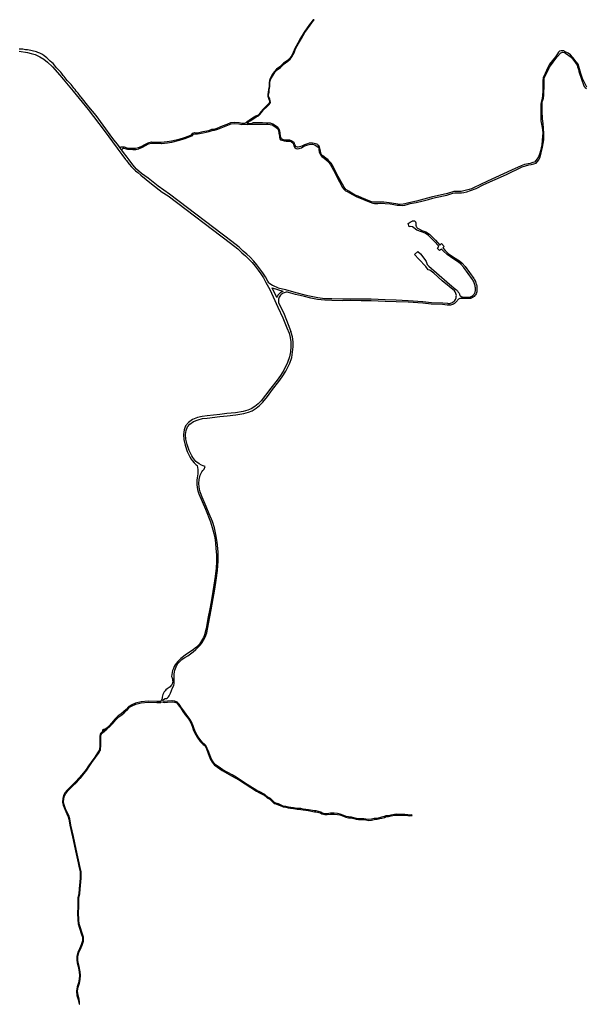
# Model space of a CAD drawing. Units: inches. Extents: x 2443855 to 2722452, y 1426567 to 1564689.
# Drawn here: x 2571727 to 2577286, y 1518274 to 1527936 of the extents above; entities that cross this region are included whole.
import ezdxf

# ---------------------------------------------------------------- set-up
doc = ezdxf.new("R2010")
doc.units = ezdxf.units.IN
doc.header["$MEASUREMENT"] = 0
doc.layers.add('RoadEdgeLine', color=205, linetype='Continuous')

msp = doc.modelspace()

# ---------------------------------------------------------------- linework, layer by layer
at = {"layer": 'RoadEdgeLine'}
for p, q in [((2572713.5, 1526676.2), (2572710.1, 1526680.9)), ((2572729.3, 1526654.2), (2572713.5, 1526676.2))]:
    msp.add_line(p, q, dxfattribs=at)
for points in [[(2574616.9, 1527933.7, 0), (2574605, 1527935.9, 0), (2574570.6, 1527887.4, 0), (2574517.8, 1527814.2, 0), (2574483.4, 1527756.1, 0), (2574455.4, 1527706.5, 0), (2574426.3, 1527652.7, 0), (2574411.3, 1527614, 0), (2574390.8, 1527574.1, 0), (2574375.7, 1527553.7, 0), (2574353.1, 1527536.5, 0), (2574316.5, 1527509.5, 0), (2574279.9, 1527474, 0), (2574247.6, 1527450.3, 0), (2574228.2, 1527428.8, 0), (2574205.6, 1527396.5, 0), (2574183, 1527357.8, 0), (2574176.5, 1527338.4, 0), (2574174.4, 1527319, 0), (2574173.3, 1527280.2, 0), (2574168, 1527250.1, 0), (2574165.8, 1527224.3, 0), (2574161.5, 1527201.6, 0), (2574161.5, 1527184.4, 0), (2574172.3, 1527155.3, 0), (2574176.5, 1527138.1, 0), (2574178.7, 1527124.1, 0), (2574169, 1527109, 0), (2574146.4, 1527087.5, 0), (2574114.1, 1527056.3, 0), (2574092.6, 1527030.5, 0), (2574076.4, 1527010, 0), (2574065.7, 1527000.3, 0), (2574043, 1526988.5, 0), (2574009.7, 1526968, 0), (2573982.8, 1526950.8, 0), (2573959.1, 1526935.7, 0), (2573944, 1526923.9, 0), (2573938.7, 1526920.9, 0)], [(2573954.9, 1526919.4, 0), (2573976.4, 1526937.3, 0), (2573987, 1526944, 0), (2574013.9, 1526961.3, 0), (2574047, 1526981.5, 0), (2574070.3, 1526993.7, 0), (2574082.3, 1527004.5, 0), (2574098.8, 1527025.4, 0), (2574120, 1527050.8, 0), (2574152, 1527081.8, 0), (2574175.2, 1527103.9, 0), (2574187.1, 1527122.3, 0), (2574184.4, 1527139.7, 0), (2574179.9, 1527157.7, 0), (2574169.5, 1527185.8, 0), (2574169.5, 1527200.9, 0), (2574173.7, 1527223.2, 0), (2574175.9, 1527249, 0), (2574181.3, 1527279.4, 0), (2574182.4, 1527318.5, 0), (2574184.4, 1527336.7, 0), (2574190.3, 1527354.4, 0), (2574212.4, 1527392.2, 0), (2574234.5, 1527423.8, 0), (2574253, 1527444.4, 0), (2574285.1, 1527467.9, 0), (2574321.7, 1527503.4, 0), (2574357.9, 1527530, 0), (2574381.5, 1527548, 0), (2574397.6, 1527569.9, 0), (2574418.5, 1527610.7, 0), (2574433.6, 1527649.3, 0), (2574462.4, 1527702.7, 0), (2574490.3, 1527752.1, 0), (2574524.5, 1527809.8, 0), (2574577.1, 1527882.8, 0), (2574608.6, 1527927.1, 0), (2574616.9, 1527933.7, 0)], [(2571721.2, 1527626.4, 0), (2571804, 1527614.8, 0), (2571840.4, 1527605.6, 0), (2571879.2, 1527592.8, 0), (2571924, 1527572, 0), (2571964.4, 1527549.2, 0), (2572000, 1527520.4, 0), (2572048.8, 1527473.2, 0), (2572119.6, 1527390.8, 0), (2572252.4, 1527235.6, 0), (2572398, 1527056, 0), (2572555.2, 1526847.6, 0), (2572683.6, 1526674.4, 0), (2572691.2, 1526664, 0), (2572728.8, 1526612, 0), (2572765.2, 1526564.8, 0), (2572774.4, 1526553.6, 0), (2572797.6, 1526522.4, 0), (2572800, 1526519.7, 0)], [(2572710.1, 1526680.9, 0), (2572695.2, 1526701.6, 0), (2572640.8, 1526770.8, 0), (2572546.8, 1526901.2, 0), (2572476.4, 1526994.4, 0), (2572403.6, 1527081.6, 0), (2572329.2, 1527177.2, 0), (2572324.4, 1527182.8, 0), (2572316.8, 1527192, 0), (2572308.4, 1527204, 0), (2572300, 1527214.4, 0), (2572290.8, 1527225.2, 0), (2572281.6, 1527236, 0), (2572270.8, 1527250, 0), (2572258.4, 1527265.2, 0), (2572252, 1527274, 0), (2572240.4, 1527288.4, 0), (2572230.8, 1527300.8, 0), (2572219.6, 1527312.8, 0), (2572206.4, 1527326, 0), (2572194, 1527339.6, 0), (2572182.4, 1527352.8, 0), (2572172, 1527364.8, 0), (2572163.6, 1527376.8, 0), (2572154.8, 1527388.8, 0), (2572147.2, 1527398.4, 0), (2572138.8, 1527408.8, 0), (2572129.2, 1527421.6, 0), (2572116.8, 1527434.4, 0), (2572109.2, 1527441.6, 0), (2572102.4, 1527449.2, 0), (2572088.8, 1527464.8, 0), (2572078, 1527476.8, 0), (2572066.8, 1527490.4, 0), (2572054, 1527504.4, 0), (2572040.8, 1527516.4, 0), (2572026.4, 1527529.2, 0), (2572013.2, 1527542, 0), (2572003.2, 1527550.8, 0), (2571992.4, 1527560, 0), (2571980, 1527570, 0), (2571965.6, 1527581.2, 0), (2571951.2, 1527592.8, 0), (2571938.8, 1527600, 0), (2571924.8, 1527606.4, 0), (2571906, 1527614, 0), (2571891.2, 1527619.2, 0), (2571878.4, 1527624, 0), (2571862.8, 1527628.4, 0), (2571848, 1527630.8, 0), (2571834.4, 1527634, 0), (2571820.8, 1527636.8, 0), (2571804, 1527639.2, 0), (2571784.4, 1527641.6, 0), (2571769.2, 1527644, 0), (2571756.8, 1527645.6, 0), (2571746.4, 1527646.4, 0), (2571735.2, 1527646.8, 0), (2571722.8, 1527647.2, 0)], [(2577290, 1527272.8, 0), (2577273.7, 1527307.3, 0), (2577248.8, 1527360.1, 0), (2577231.8, 1527407.4, 0), (2577220.9, 1527453.5, 0), (2577206.6, 1527499, 0), (2577185.4, 1527523.2, 0), (2577155.1, 1527563.3, 0), (2577130.3, 1527590.5, 0), (2577107.2, 1527606.3, 0), (2577073.8, 1527623.3, 0), (2577061.7, 1527630.6, 0), (2577050.2, 1527631.8, 0), (2577039.3, 1527631.8, 0), (2577024.1, 1527625.7, 0), (2577012.6, 1527617.2, 0), (2577005.3, 1527601.5, 0), (2576982.9, 1527571.8, 0), (2576923.8, 1527499, 0), (2576904.3, 1527459.5, 0), (2576881.9, 1527408, 0), (2576862.2, 1527369.2, 0), (2576860.4, 1527337, 0), (2576860.4, 1527285.5, 0), (2576860.7, 1527240, 0), (2576858, 1527189.1, 0), (2576854.3, 1527164.3, 0), (2576844, 1527125.4, 0), (2576840.7, 1527106.6, 0), (2576839.5, 1527014.5, 0), (2576841.3, 1526943.5, 0), (2576852.5, 1526879.2, 0), (2576859.2, 1526826.5, 0), (2576858, 1526791.3, 0), (2576850.4, 1526708.2, 0), (2576837, 1526650.6, 0), (2576831.6, 1526626.3, 0), (2576817.9, 1526589.4, 0), (2576805.2, 1526569.3, 0), (2576790.6, 1526553, 0), (2576778.5, 1526538.4, 0), (2576762.1, 1526533, 0), (2576736.7, 1526525.7, 0), (2576679.7, 1526514.8, 0), (2576646.3, 1526502.6, 0), (2576552.6, 1526459.6, 0), (2576318.3, 1526352.9, 0), (2576180.3, 1526285.5, 0), (2576160.9, 1526277.7, 0), (2576136, 1526270.4, 0), (2576097.8, 1526260.7, 0), (2576058.4, 1526251, 0), (2576033.5, 1526251, 0), (2575987.1, 1526248.5, 0), (2575925.3, 1526231, 0), (2575763.7, 1526194.6, 0), (2575619.7, 1526155.2, 0), (2575545.1, 1526138.8, 0), (2575519.9, 1526130.9, 0), (2575506, 1526128.5, 0), (2575489, 1526124.8, 0), (2575459.3, 1526121.8, 0), (2575351.9, 1526139.4, 0), (2575324.6, 1526143, 0), (2575298.9, 1526144.9, 0), (2575265.5, 1526145.5, 0), (2575214, 1526143.6, 0), (2575197, 1526144.3, 0), (2575179.4, 1526148.5, 0), (2575085.4, 1526187.3, 0), (2575049.3, 1526202.5, 0), (2575019, 1526214.6, 0), (2574985, 1526234, 0), (2574956.5, 1526251.6, 0), (2574926.2, 1526269.8, 0), (2574910.5, 1526292.2, 0), (2574835.6, 1526426.8, 0), (2574816.5, 1526469.3, 0), (2574801.9, 1526495.4, 0), (2574782.5, 1526527.5, 0), (2574766.8, 1526545.7, 0), (2574750.4, 1526562.7, 0), (2574732.8, 1526574.8, 0), (2574710.3, 1526594.2, 0), (2574694.9, 1526604.5, 0), (2574685.8, 1526617.9, 0), (2574671.3, 1526674.3, 0), (2574667.6, 1526688.8, 0), (2574661.5, 1526696.7, 0), (2574649.4, 1526708.2, 0), (2574644, 1526713.1, 0), (2574630, 1526717.9, 0), (2574614.8, 1526721.5, 0), (2574600.9, 1526725.2, 0), (2574587, 1526725.2, 0), (2574575.4, 1526725.2, 0), (2574565.7, 1526724, 0), (2574551.8, 1526719.1, 0), (2574521.5, 1526708.2, 0), (2574494.8, 1526696.1, 0), (2574471.7, 1526689.4, 0), (2574457.8, 1526684, 0), (2574451.7, 1526685.2, 0), (2574437.8, 1526691.8, 0), (2574428, 1526707, 0), (2574419.9, 1526727, 0), (2574407.1, 1526736.7, 0), (2574392, 1526747, 0), (2574376.8, 1526752.5, 0), (2574358.6, 1526754.3, 0), (2574345.3, 1526754.3, 0), (2574328.9, 1526754.9, 0), (2574313.8, 1526757.3, 0), (2574304.7, 1526761, 0), (2574296.8, 1526768.3, 0), (2574285.9, 1526790.7, 0), (2574282.2, 1526825.9, 0), (2574279.8, 1526842.8, 0), (2574274.3, 1526861.6, 0), (2574258.6, 1526879.2, 0), (2574236.4, 1526895, 0), (2574209.2, 1526912, 0), (2574187.9, 1526919.3, 0), (2574169.1, 1526921.7, 0), (2574148.5, 1526921.7, 0), (2574109.1, 1526924.1, 0), (2574083, 1526924.7, 0), (2574043.6, 1526922.3, 0), (2574013.3, 1526922.3, 0)], [(2574013.3, 1526909.5, 0), (2574041.2, 1526910.8, 0), (2574071.5, 1526911.4, 0), (2574121.8, 1526909.5, 0), (2574160, 1526910.2, 0), (2574185.5, 1526908.9, 0), (2574205.5, 1526903.5, 0), (2574241.3, 1526881, 0), (2574260.1, 1526863.5, 0), (2574266.2, 1526847.7, 0), (2574271, 1526823.4, 0), (2574275.3, 1526799.8, 0), (2574276.5, 1526779.2, 0), (2574280.1, 1526765.8, 0), (2574285.5, 1526758.5, 0), (2574299.5, 1526753.1, 0), (2574322, 1526747, 0), (2574341.3, 1526745.2, 0), (2574362, 1526744, 0), (2574377.1, 1526742.8, 0), (2574392.9, 1526738.5, 0), (2574406.3, 1526727, 0), (2574414.1, 1526714.3, 0), (2574415.6, 1526698.5, 0), (2574427.2, 1526680.9, 0), (2574439.9, 1526672.4, 0), (2574456.3, 1526668.2, 0), (2574468.4, 1526670.6, 0), (2574490.2, 1526679.1, 0), (2574513.9, 1526693.7, 0), (2574544.2, 1526704.6, 0), (2574566, 1526710.6, 0), (2574600, 1526714.9, 0), (2574622.4, 1526709.4, 0), (2574646.7, 1526692.5, 0), (2574661.5, 1526680.9, 0), (2574662.8, 1526666.4, 0), (2574665.2, 1526637.3, 0), (2574679.1, 1526610, 0), (2574692.5, 1526594.2, 0), (2574713.7, 1526576.6, 0), (2574734.9, 1526560.3, 0), (2574757.7, 1526541.5, 0), (2574775.8, 1526513, 0), (2574805.5, 1526458.4, 0), (2574864.7, 1526343.8, 0), (2574894.7, 1526289.2, 0), (2574908, 1526272.8, 0), (2574923.8, 1526256.4, 0), (2574939, 1526248.5, 0), (2574962.6, 1526235.2, 0), (2575027.5, 1526200, 0), (2575154.5, 1526147.9, 0), (2575190.3, 1526134.5, 0), (2575206.7, 1526132.1, 0), (2575239.5, 1526131.5, 0), (2575270.4, 1526134.5, 0), (2575313.7, 1526130.9, 0), (2575361, 1526127.9, 0), (2575398.6, 1526122.4, 0), (2575432, 1526117, 0), (2575456.8, 1526114.5, 0), (2575484.8, 1526112.1, 0), (2575507.2, 1526115.1, 0), (2575536.9, 1526126, 0), (2575559.6, 1526131.5, 0), (2575615.4, 1526143, 0), (2575673.6, 1526155.8, 0), (2575738.5, 1526170.9, 0), (2575780.4, 1526184.9, 0), (2575807, 1526191.5, 0), (2575918.9, 1526215.2, 0), (2575978, 1526232.2, 0), (2575996.8, 1526237.6, 0), (2576034.5, 1526237.6, 0), (2576060.5, 1526237.6, 0), (2576086, 1526240.7, 0), (2576112.7, 1526247.3, 0), (2576148.5, 1526258.3, 0), (2576206.4, 1526280.7, 0), (2576281, 1526318.3, 0), (2576502.6, 1526416.5, 0), (2576657.5, 1526491.1, 0), (2576722.7, 1526511.1, 0), (2576747, 1526515.4, 0), (2576772.5, 1526520.8, 0), (2576793.7, 1526527.5, 0), (2576808.2, 1526542.7, 0), (2576820.4, 1526559.6, 0), (2576832.5, 1526586.3, 0), (2576855.8, 1526686.4, 0), (2576868.3, 1526757.3, 0), (2576869.8, 1526819.8, 0), (2576867, 1526869.5, 0), (2576861.6, 1526918.6, 0), (2576856.8, 1526961.7, 0), (2576854.3, 1527038.1, 0), (2576852.2, 1527102.4, 0), (2576852.2, 1527123, 0), (2576857.7, 1527135.1, 0), (2576866.8, 1527166.7, 0), (2576869.8, 1527192.8, 0), (2576873.7, 1527303.7, 0), (2576873.4, 1527363.8, 0), (2576883.1, 1527380.7, 0), (2576924.4, 1527469.3, 0), (2576959.8, 1527517.8, 0), (2576999.3, 1527569.9, 0), (2577035.6, 1527610.5, 0), (2577046.5, 1527615.4, 0), (2577056.9, 1527616, 0), (2577073.2, 1527613, 0), (2577081.1, 1527606.9, 0), (2577137.5, 1527566.9, 0), (2577163, 1527535.4, 0), (2577196.6, 1527489.3, 0), (2577201.5, 1527472.3, 0), (2577208.2, 1527447.4, 0), (2577213, 1527428, 0), (2577241.8, 1527341.3, 0), (2577257.3, 1527297.6, 0), (2577266.4, 1527281.3, 0), (2577275.5, 1527269.8, 0), (2577289.4, 1527259.5, 0)], [(2572713.5, 1526676.2, 0), (2572721.3, 1526686.9, 0), (2572750.3, 1526686.9, 0), (2572787.8, 1526676.5, 0), (2572838.7, 1526674.4, 0), (2572863.6, 1526674.4, 0), (2572893.8, 1526681.7, 0), (2572919.8, 1526693.1, 0), (2572961.3, 1526715, 0), (2572987.3, 1526728.5, 0), (2573019.5, 1526735.8, 0), (2573070.4, 1526734.7, 0), (2573116.2, 1526733.7, 0), (2573174.3, 1526740.9, 0), (2573215.9, 1526746.1, 0), (2573291.8, 1526764.8, 0), (2573344.8, 1526780.4, 0), (2573379.1, 1526792.9, 0), (2573412.3, 1526807.5, 0), (2573425.8, 1526821, 0), (2573444.5, 1526829.3, 0), (2573470.5, 1526827.2, 0), (2573524.5, 1526837.6, 0), (2573581.7, 1526850, 0), (2573612.9, 1526860.5, 0), (2573635.8, 1526862.5, 0), (2573665.9, 1526871.9, 0), (2573715.8, 1526893.7, 0), (2573763.6, 1526911.4, 0), (2573798.9, 1526927, 0), (2573838.4, 1526929, 0), (2573880, 1526925.9, 0), (2573907, 1526920.7, 0), (2573929.9, 1526921.8, 0), (2573938.7, 1526920.9, 0)], [(2572729.3, 1526654.2, 0), (2572738.9, 1526674.9, 0), (2572748.7, 1526674.9, 0), (2572784.5, 1526665, 0), (2572787.3, 1526664.5, 0), (2572838.2, 1526662.4, 0), (2572838.7, 1526662.4, 0), (2572863.6, 1526662.4, 0), (2572865.1, 1526662.5, 0), (2572866.5, 1526662.8, 0), (2572896.6, 1526670, 0), (2572898.6, 1526670.7, 0), (2572924.6, 1526682.1, 0), (2572925.3, 1526682.5, 0), (2572966.8, 1526704.3, 0), (2572991.5, 1526717.1, 0), (2573020.7, 1526723.7, 0), (2573070.2, 1526722.7, 0), (2573115.9, 1526721.7, 0), (2573117.7, 1526721.8, 0), (2573175.8, 1526729, 0), (2573217.4, 1526734.2, 0), (2573218.8, 1526734.5, 0), (2573294.7, 1526753.2, 0), (2573295.2, 1526753.3, 0), (2573348.2, 1526768.9, 0), (2573348.9, 1526769.1, 0), (2573383.2, 1526781.6, 0), (2573383.9, 1526781.9, 0), (2573417.1, 1526796.5, 0), (2573418.5, 1526797.1, 0), (2573419.7, 1526798, 0), (2573420.8, 1526799, 0), (2573432.8, 1526810.9, 0), (2573446.6, 1526817, 0), (2573469.6, 1526815.3, 0), (2573471.2, 1526815.2, 0), (2573472.8, 1526815.4, 0), (2573526.8, 1526825.8, 0), (2573527.1, 1526825.9, 0), (2573584.3, 1526838.3, 0), (2573585.5, 1526838.7, 0), (2573615.4, 1526848.6, 0), (2573636.8, 1526850.6, 0), (2573639.3, 1526851.1, 0), (2573669.5, 1526860.4, 0), (2573670.7, 1526860.9, 0), (2573720.3, 1526882.6, 0), (2573767.8, 1526900.1, 0), (2573768.4, 1526900.4, 0), (2573801.8, 1526915.1, 0), (2573838.3, 1526917, 0), (2573878.4, 1526914, 0), (2573904.8, 1526908.9, 0), (2573907.5, 1526908.7, 0), (2573929.6, 1526909.7, 0), (2573965.4, 1526906.3, 0), (2574013.3, 1526909.5, 0)], [(2573954.9, 1526919.4, 0), (2573973.5, 1526917.6, 0), (2574001.6, 1526916.6, 0), (2574013.3, 1526922.3, 0)], [(2572800, 1526561.6, 0), (2572781.2, 1526586.4, 0), (2572744.8, 1526632.8, 0), (2572729.3, 1526654.2, 0)], [(2574169.8, 1525353.3, 0), (2574160.8, 1525369.2, 0), (2574138.3, 1525412.5, 0), (2574111.7, 1525453.3, 0), (2574083.3, 1525490.8, 0), (2574055, 1525530, 0), (2574023.3, 1525566.7, 0), (2573987.5, 1525605, 0), (2573956.7, 1525634.2, 0), (2573920.8, 1525665.8, 0), (2573881.7, 1525702.5, 0), (2573807.5, 1525758.3, 0), (2573197.5, 1526222.5, 0), (2573086.7, 1526303.3, 0), (2572986.8, 1526380, 0), (2572922.4, 1526428, 0), (2572873.2, 1526470.4, 0), (2572836.8, 1526513.2, 0), (2572800, 1526561.6, 0)], [(2572800, 1526519.7, 0), (2572824.4, 1526492.8, 0), (2572842.4, 1526473.6, 0), (2572864, 1526452.4, 0), (2572885.2, 1526435.2, 0), (2572915.6, 1526411.6, 0), (2573020.8, 1526324.8, 0), (2573125.2, 1526244.4, 0), (2573184.2, 1526205.8, 0), (2573794.2, 1525741.7, 0), (2573867.5, 1525685.8, 0), (2573905.8, 1525649.2, 0), (2573941.7, 1525617.5, 0), (2573971.7, 1525589.2, 0), (2574006.7, 1525551.7, 0), (2574037.5, 1525516.7, 0), (2574065.8, 1525477.5, 0), (2574093.3, 1525440.8, 0), (2574119.2, 1525401.7, 0), (2574141.7, 1525358.3, 0), (2574180.8, 1525288.3, 0), (2574213.3, 1525217.5, 0), (2574258.3, 1525115, 0), (2574307.5, 1525010.8, 0), (2574349.2, 1524911.7, 0), (2574370, 1524858.3, 0), (2574380.8, 1524818.3, 0), (2574387.5, 1524774.2, 0), (2574387.5, 1524726.7, 0), (2574383.3, 1524675.8, 0), (2574374.2, 1524626.7, 0), (2574355.8, 1524572.5, 0), (2574317.5, 1524497.5, 0), (2574284.2, 1524444.2, 0), (2574251.7, 1524400, 0), (2574190.8, 1524320.8, 0), (2574140, 1524250, 0), (2574095.8, 1524196.7, 0), (2574065.8, 1524165, 0), (2574034.2, 1524141.7, 0), (2573999.2, 1524116.7, 0), (2573964.2, 1524104.2, 0), (2573920.8, 1524092.5, 0), (2573845.8, 1524079.2, 0), (2573760, 1524071.7, 0), (2573689.2, 1524062.5, 0), (2573565, 1524048.3, 0), (2573517.5, 1524042.5, 0), (2573470.8, 1524031.7, 0), (2573422.5, 1524011.7, 0), (2573382.5, 1523982.5, 0), (2573354.2, 1523951.7, 0), (2573339.2, 1523910, 0), (2573332.5, 1523866.7, 0), (2573336.7, 1523815.8, 0), (2573349.2, 1523761.7, 0), (2573370.8, 1523699.2, 0), (2573396.7, 1523646.7, 0), (2573409.2, 1523622.5, 0), (2573417.5, 1523610.8, 0), (2573438.3, 1523587.5, 0), (2573456.7, 1523568.3, 0), (2573467, 1523560.4, 0)], [(2575742, 1525517.3, 0), (2575815.7, 1525450.2, 0), (2575942.5, 1525341.8, 0), (2576005.4, 1525287.6, 0), (2576011.2, 1525283.5, 0), (2576016.6, 1525278.9, 0), (2576021.7, 1525274, 0), (2576026.4, 1525268.7, 0), (2576030.7, 1525263, 0), (2576034.6, 1525257.1, 0), (2576038, 1525250.8, 0), (2576040.9, 1525244.4, 0), (2576043.3, 1525237.7, 0), (2576044.6, 1525234, 0), (2576046.3, 1525230.4, 0), (2576048.6, 1525227.1, 0), (2576051.2, 1525224.1, 0), (2576054.1, 1525221.5, 0), (2576057.4, 1525219.2, 0), (2576061, 1525217.4, 0), (2576064.7, 1525216.1, 0), (2576068.6, 1525215.3, 0), (2576072.5, 1525215, 0), (2576133.3, 1525213.9, 0), (2576146.3, 1525216, 0), (2576152.3, 1525217.8, 0), (2576158.2, 1525220.2, 0), (2576163.8, 1525223.1, 0), (2576169.2, 1525226.5, 0), (2576174.2, 1525230.3, 0), (2576178.8, 1525234.7, 0), (2576183.1, 1525239.4, 0), (2576186.8, 1525244.5, 0), (2576190.1, 1525249.9, 0), (2576192.9, 1525255.6, 0), (2576195.1, 1525261.5, 0), (2576196.8, 1525267.6, 0), (2576197.8, 1525273.9, 0), (2576198.4, 1525280.2, 0), (2576198.3, 1525286.5, 0), (2576198.4, 1525296.2, 0), (2576198, 1525305.9, 0), (2576197, 1525315.6, 0), (2576195.4, 1525325.2, 0), (2576193.3, 1525334.6, 0), (2576190.6, 1525344, 0), (2576187.3, 1525353.1, 0), (2576183.5, 1525362.1, 0), (2576179.2, 1525370.8, 0), (2576174.3, 1525379.2, 0), (2576169, 1525387.3, 0), (2576127.8, 1525445.8, 0), (2576085.6, 1525504.3, 0), (2576056.3, 1525535.8, 0), (2576033.5, 1525556.4, 0), (2575976.1, 1525592.1, 0), (2575920.8, 1525631.2, 0), (2575886.2, 1525663.7, 0), (2575866.6, 1525683.2, 0), (2575847.1, 1525671.3, 0), (2575827.6, 1525691.8, 0), (2575839.5, 1525714.6, 0), (2575795.1, 1525763.4, 0), (2575738.8, 1525818.6, 0), (2575704.1, 1525840.3, 0), (2575668.3, 1525854.4, 0), (2575625, 1525869.6, 0), (2575595.7, 1525894.5, 0), (2575580.5, 1525904.3, 0), (2575565.3, 1525905.3, 0), (2575549.1, 1525904.3, 0), (2575537.2, 1525934.6, 0), (2575558.8, 1525949.8, 0), (2575576.2, 1525958.5, 0), (2575579.1, 1525960.3, 0), (2575582.3, 1525961.7, 0), (2575585.6, 1525962.7, 0), (2575589.1, 1525963.1, 0), (2575592.5, 1525962.9, 0), (2575595.9, 1525962.3, 0), (2575599.2, 1525961.1, 0), (2575602.3, 1525959.5, 0), (2575605.1, 1525957.5, 0), (2575607.5, 1525955, 0), (2575609.6, 1525952.2, 0), (2575611.2, 1525949.1, 0), (2575612.3, 1525945.8, 0), (2575612.9, 1525942.4, 0), (2575613, 1525939, 0), (2575612.6, 1525933.6, 0), (2575612.7, 1525928.1, 0), (2575613.4, 1525922.7, 0), (2575614.5, 1525917.4, 0), (2575616.2, 1525912.3, 0), (2575618.4, 1525907.3, 0), (2575621, 1525902.6, 0), (2575624.1, 1525898.1, 0), (2575627.6, 1525894, 0), (2575631.5, 1525890.2, 0)], [(2575631.5, 1525890.2, 0), (2575662.4, 1525872.4, 0), (2575673.5, 1525868.5, 0), (2575710.9, 1525853.8, 0), (2575748.1, 1525830.5, 0), (2575805.9, 1525773.8, 0), (2575850.6, 1525724.7, 0), (2575864.5, 1525738.5, 0), (2575891.6, 1525709.2, 0), (2575877.5, 1525696.2, 0), (2575900.3, 1525671, 0), (2575930.3, 1525642.8, 0), (2575984.4, 1525604.6, 0), (2576042.6, 1525568.4, 0), (2576066.8, 1525546.5, 0), (2576097.2, 1525513.9, 0), (2576140, 1525454.5, 0), (2576181.3, 1525395.9, 0), (2576190.1, 1525381.9, 0), (2576197.7, 1525367.2, 0), (2576203.8, 1525351.8, 0), (2576208.4, 1525335.9, 0), (2576211.6, 1525319.6, 0), (2576213.2, 1525303.1, 0), (2576213.3, 1525286.6, 0), (2576213.1, 1525276.1, 0), (2576211.7, 1525265.7, 0), (2576208.9, 1525255.6, 0), (2576204.9, 1525245.8, 0), (2576199.7, 1525236.7, 0), (2576193.4, 1525228.3, 0), (2576186, 1525220.8, 0), (2576177.8, 1525214.2, 0), (2576168.9, 1525208.7, 0), (2576159.3, 1525204.4, 0), (2576149.3, 1525201.3, 0), (2576134.4, 1525198.8, 0), (2576072.3, 1525200, 0), (2576066.8, 1525200.4, 0), (2576061.3, 1525201.5, 0), (2576053.8, 1525201.1, 0), (2576046.4, 1525199.5, 0), (2576039.5, 1525196.7, 0), (2576033, 1525192.9, 0), (2576027.2, 1525188.1, 0), (2576022.3, 1525182.4, 0), (2576018.4, 1525176, 0), (2576000.2, 1525158.6, 0), (2575991.9, 1525151.7, 0), (2575982.9, 1525145.9, 0), (2575973.2, 1525141.1, 0), (2575963.1, 1525137.5, 0), (2575952.6, 1525135.1, 0), (2575941.9, 1525133.9, 0), (2575931.1, 1525134, 0), (2575920.4, 1525135.4, 0), (2575876.3, 1525139.6, 0), (2575764.5, 1525143.9, 0), (2575681.9, 1525152.6, 0), (2575537.2, 1525162.3, 0), (2575421.6, 1525167.7, 0), (2575313.2, 1525171, 0), (2575174.8, 1525177.5, 0), (2575076.4, 1525177.5, 0), (2574972.5, 1525179.6, 0), (2574896.6, 1525178.5, 0), (2574788.9, 1525180.7, 0), (2574720.9, 1525182.9, 0), (2574650, 1525190.7, 0), (2574584, 1525203.8, 0), (2574519.7, 1525218, 0), (2574432.4, 1525239.9, 0), (2574364.6, 1525260, 0), (2574353.7, 1525261.4, 0), (2574342.8, 1525261.3, 0), (2574331.9, 1525259.8, 0), (2574321.4, 1525256.9, 0), (2574311.3, 1525252.6, 0), (2574301.9, 1525247, 0), (2574293.2, 1525240.3, 0), (2574285.5, 1525232.5, 0), (2574278.9, 1525223.7, 0), (2574273.6, 1525214.2, 0), (2574269.4, 1525204.1, 0), (2574266.7, 1525193.5, 0), (2574265.4, 1525182.6, 0), (2574265.4, 1525171.6, 0), (2574267, 1525160.8, 0)], [(2574169.8, 1525353.3, 0), (2574207.3, 1525330.9, 0), (2574262.6, 1525306, 0), (2574335.2, 1525287.6, 0), (2574437.1, 1525257.3, 0), (2574523.8, 1525235.5, 0), (2574587.8, 1525221.5, 0), (2574652.8, 1525208.5, 0), (2574722.1, 1525200.9, 0), (2574789.3, 1525198.7, 0), (2574896.6, 1525196.5, 0), (2574972.5, 1525197.6, 0), (2575076.5, 1525195.5, 0), (2575175.2, 1525195.5, 0), (2575313.9, 1525189, 0), (2575422.3, 1525185.7, 0), (2575538.3, 1525180.3, 0), (2575683.5, 1525170.5, 0), (2575765.8, 1525161.9, 0), (2575877.5, 1525157.5, 0), (2575923, 1525153.2, 0), (2575933.1, 1525151.9, 0), (2575943.4, 1525152, 0), (2575953.5, 1525153.6, 0), (2575963.2, 1525156.5, 0), (2575972.5, 1525160.7, 0), (2575981.2, 1525166.2, 0), (2575988.9, 1525172.8, 0), (2575995.7, 1525180.4, 0), (2576001.4, 1525188.9, 0), (2576005.8, 1525198.1, 0), (2576009, 1525207.8, 0), (2576010.7, 1525217.9, 0), (2576011.1, 1525228.1, 0), (2576010, 1525238.3, 0), (2576007.5, 1525248.2, 0), (2576003.7, 1525257.7, 0), (2575998.6, 1525266.5, 0), (2575992.4, 1525274.6, 0), (2575872, 1525374.3, 0), (2575790.8, 1525449.1, 0), (2575749.6, 1525478.3, 0), (2575733.3, 1525481.6, 0), (2575712.8, 1525514.1, 0), (2575642.3, 1525584.5, 0), (2575601.1, 1525632.3, 0), (2575633.6, 1525661.5, 0), (2575659.6, 1525636.6, 0), (2575700.8, 1525583.5, 0), (2575714.9, 1525562.9, 0), (2575725.8, 1525533.6, 0), (2575742, 1525517.3, 0)], [(2574267, 1525160.8, 0), (2574321.1, 1525044.8, 0), (2574361.3, 1524946.2, 0), (2574385.8, 1524877.6, 0)], [(2573536.7, 1523526.7, 0), (2573545.8, 1523550.8, 0), (2573527.5, 1523556.7, 0), (2573509.2, 1523565.8, 0), (2573487.5, 1523577.5, 0), (2573465.8, 1523592.5, 0), (2573455.8, 1523600.8, 0), (2573434.2, 1523625.8, 0), (2573425.8, 1523638.3, 0), (2573415.8, 1523656.7, 0), (2573390.8, 1523707.5, 0), (2573370, 1523767.5, 0), (2573358.3, 1523819.2, 0), (2573355, 1523866.7, 0), (2573360.8, 1523905, 0), (2573373.3, 1523940, 0), (2573397.5, 1523965.8, 0), (2573433.3, 1523992.5, 0), (2573477.5, 1524010.8, 0), (2573521.7, 1524020.8, 0), (2573567.5, 1524026.7, 0), (2573691.7, 1524040.8, 0), (2573762.5, 1524050, 0), (2573848.3, 1524057.5, 0), (2573925.8, 1524070.8, 0), (2573970.8, 1524083.3, 0), (2574009.2, 1524096.7, 0), (2574047.5, 1524124.2, 0), (2574080, 1524148.3, 0), (2574112.5, 1524181.7, 0), (2574157.5, 1524236.7, 0), (2574208.3, 1524307.5, 0), (2574268.3, 1524386.7, 0), (2574302.5, 1524431.7, 0), (2574336.7, 1524486.7, 0), (2574375.8, 1524564.2, 0), (2574395.8, 1524620.8, 0), (2574405, 1524673.3, 0), (2574409.2, 1524725.8, 0), (2574409.2, 1524775.8, 0), (2574402.5, 1524822.5, 0), (2574390.8, 1524865, 0), (2574385.8, 1524877.6, 0)], [(2573467, 1523560.4, 0), (2573471.4, 1523540.5, 0), (2573474.1, 1523520.3, 0), (2573475, 1523499.9, 0), (2573474.3, 1523479.6, 0), (2573471.9, 1523459.3, 0), (2573467.9, 1523439.3, 0), (2573465.8, 1523416.6, 0), (2573465.2, 1523393.9, 0), (2573466.2, 1523371.1, 0), (2573468.6, 1523348.5, 0), (2573472.6, 1523326, 0), (2573478, 1523303.9, 0), (2573484.9, 1523282.2, 0), (2573548.3, 1523133.5, 0), (2573597.6, 1523007.7, 0), (2573623.1, 1522930, 0), (2573631.7, 1522893.1, 0), (2573640.2, 1522850.5, 0), (2573648.7, 1522800.3, 0), (2573652.5, 1522747.3, 0), (2573658.2, 1522683, 0), (2573657.2, 1522615.8, 0), (2573654.4, 1522554.2, 0), (2573644.9, 1522471.9, 0), (2573631.7, 1522386.7, 0), (2573610.8, 1522262.7, 0), (2573595.7, 1522170.8, 0), (2573573.9, 1522060.1, 0), (2573556.9, 1521962.6, 0), (2573539.8, 1521901, 0), (2573529.4, 1521874.5, 0), (2573521.4, 1521856.8, 0), (2573512, 1521839.8, 0), (2573501.4, 1521823.5, 0), (2573489.6, 1521808, 0), (2573476.7, 1521793.5, 0), (2573462.7, 1521779.9, 0), (2573447.8, 1521767.5, 0), (2573431.9, 1521756.2, 0), (2573350.5, 1521700.3, 0), (2573308.8, 1521666.3, 0), (2573293.1, 1521652.9, 0), (2573278.6, 1521638.3, 0), (2573265.4, 1521622.5, 0), (2573253.5, 1521605.7, 0), (2573243.2, 1521587.8, 0), (2573234.4, 1521569.2, 0), (2573227.3, 1521549.9, 0), (2573221.8, 1521530, 0), (2573218.1, 1521509.8, 0), (2573216.1, 1521489.3, 0), (2573221.5, 1521478.5, 0), (2573225.3, 1521467.1, 0), (2573227.4, 1521455.3, 0), (2573227.7, 1521443.2, 0), (2573226.1, 1521431.3, 0), (2573222.9, 1521419.7, 0), (2573217.9, 1521408.8, 0), (2573211.3, 1521398.7, 0), (2573203.4, 1521389.7, 0), (2573194.2, 1521381.9, 0), (2573183.9, 1521375.7, 0), (2573172.5, 1521368.1, 0), (2573162.1, 1521359.3, 0), (2573152.6, 1521349.4, 0), (2573144.4, 1521338.5, 0), (2573137.4, 1521326.8, 0), (2573131.7, 1521314.3, 0), (2573127.4, 1521301.4, 0), (2573124.6, 1521288, 0), (2573123.3, 1521274.4, 0), (2573123.9, 1521273.2, 0)], [(2573137.5, 1521265.8, 0), (2573139.8, 1521266.1, 0), (2573142.1, 1521266.7, 0), (2573144.2, 1521267.7, 0), (2573146.2, 1521269, 0), (2573147.9, 1521270.6, 0), (2573149.7, 1521272.3, 0), (2573151.8, 1521273.6, 0), (2573154, 1521274.6, 0), (2573156.4, 1521275.2, 0), (2573158.9, 1521275.3, 0), (2573161.3, 1521275.1, 0), (2573163.7, 1521274.5, 0), (2573165.9, 1521273.4, 0), (2573176, 1521282.2, 0), (2573185.2, 1521291.9, 0), (2573193.4, 1521302.4, 0), (2573200.6, 1521313.6, 0), (2573206.6, 1521325.5, 0), (2573215.7, 1521352, 0), (2573226.5, 1521377.9, 0), (2573238.8, 1521403.1, 0), (2573241.1, 1521422.2, 0), (2573242.3, 1521441.4, 0), (2573242.5, 1521460.6, 0), (2573241.6, 1521479.8, 0), (2573240.9, 1521498, 0), (2573241.8, 1521516.2, 0), (2573244.3, 1521534.2, 0), (2573248.4, 1521551.9, 0), (2573254, 1521569.2, 0), (2573261.2, 1521585.9, 0), (2573269.8, 1521601.9, 0), (2573279.9, 1521617.1, 0), (2573291.2, 1521631.4, 0), (2573303.7, 1521644.5, 0), (2573317.4, 1521656.5, 0), (2573332.1, 1521667.3, 0), (2573347.7, 1521676.7, 0), (2573375.9, 1521694.1, 0), (2573403.3, 1521713, 0), (2573429.6, 1521733.3, 0), (2573454.9, 1521754.8, 0), (2573479, 1521777.6, 0), (2573502, 1521801.6, 0), (2573516.9, 1521823.4, 0), (2573530.6, 1521846, 0), (2573543, 1521869.4, 0), (2573553.9, 1521893.4, 0), (2573563.5, 1521918.1, 0), (2573580.5, 1522006.1, 0), (2573605.1, 1522146.2, 0), (2573642.1, 1522346.9, 0), (2573655.3, 1522435.9, 0), (2573667.6, 1522529.6, 0), (2573674.3, 1522626.2, 0), (2573673.3, 1522714.2, 0), (2573662.9, 1522807.9, 0), (2573652.5, 1522883.6, 0), (2573638.3, 1522949, 0), (2573617.5, 1523010.5, 0), (2573586.2, 1523087.2, 0), (2573555, 1523160.1, 0), (2573518, 1523251, 0), (2573499.1, 1523301.1, 0), (2573489.7, 1523329.5, 0), (2573488.7, 1523352.3, 0), (2573485.9, 1523385.4, 0), (2573487.8, 1523423.2, 0), (2573496.3, 1523464.9, 0), (2573512.4, 1523499, 0), (2573524.7, 1523511.3, 0), (2573536.7, 1523526.7, 0)], [(2573533.8, 1523527.6, 0), (2573534.2, 1523527.5, 0), (2573536.7, 1523526.7, 0)], [(2573123.9, 1521273.2, 0), (2573113.2, 1521249, 0), (2573105.3, 1521243.7, 0), (2573073.4, 1521246.3, 0), (2572986, 1521247.7, 0), (2572918.4, 1521242.4, 0), (2572862.7, 1521227.8, 0), (2572825.6, 1521213.2, 0), (2572799.1, 1521197.3, 0), (2572772.6, 1521166.8, 0), (2572744.8, 1521143, 0), (2572723.5, 1521123.1, 0), (2572694.4, 1521103.2, 0), (2572661.3, 1521071.4, 0), (2572628.1, 1521031.6, 0), (2572608.3, 1521010.5, 0), (2572573.8, 1520980, 0), (2572552.6, 1520962.7, 0), (2572531.4, 1520945.5, 0), (2572520.8, 1520932.3, 0), (2572516.8, 1520921.6, 0), (2572512.8, 1520905.8, 0), (2572512.8, 1520876.6, 0), (2572512.8, 1520817, 0), (2572508.9, 1520770.5, 0), (2572491.6, 1520741.4, 0), (2572463.8, 1520700.3, 0), (2572428, 1520651.3, 0), (2572401.5, 1520614.2, 0), (2572377.7, 1520578.4, 0), (2572351.2, 1520543.9, 0), (2572314, 1520500.2, 0), (2572275.6, 1520456.5, 0), (2572234.5, 1520416.7, 0), (2572194.8, 1520377, 0), (2572170.9, 1520347.8, 0), (2572156.3, 1520322.6, 0), (2572149.7, 1520297.4, 0), (2572145.7, 1520253.7, 0), (2572153.7, 1520228.5, 0), (2572168.3, 1520188.8, 0), (2572190.8, 1520142.4, 0), (2572201.4, 1520111.9, 0), (2572208, 1520090.7, 0), (2572220, 1520031, 0), (2572243.8, 1519917.1, 0), (2572280.9, 1519748.8, 0), (2572300.8, 1519661.3, 0), (2572311.4, 1519613.6, 0), (2572319.3, 1519573.8, 0), (2572319.3, 1519547.3, 0), (2572320.7, 1519512.9, 0), (2572311.4, 1519405.5, 0), (2572306.1, 1519360.5, 0), (2572298.1, 1519323.3, 0), (2572296.8, 1519294.2, 0), (2572296.8, 1519230.6, 0), (2572294.2, 1519172.3, 0), (2572298.1, 1519103.3, 0), (2572300.8, 1519062.3, 0), (2572312.7, 1519021.2, 0), (2572330, 1518968.2, 0), (2572341.9, 1518931, 0), (2572341.9, 1518895.3, 0), (2572331.3, 1518856.8, 0), (2572312.7, 1518818.4, 0), (2572298.1, 1518784, 0), (2572287.5, 1518746.8, 0), (2572287.5, 1518709.8, 0), (2572290.2, 1518679.3, 0), (2572299.5, 1518643.5, 0), (2572308.8, 1518591.8, 0), (2572312.7, 1518557.3, 0), (2572310.1, 1518518.9, 0), (2572303.4, 1518484.4, 0), (2572291.5, 1518444.7, 0), (2572284.9, 1518403.6, 0), (2572288.9, 1518359.9, 0), (2572299.5, 1518320.1, 0), (2572308.8, 1518273.7, 0), (2572314, 1518275, 0)], [(2572314, 1518275, 0), (2572314.4, 1518296.6, 0), (2572309.3, 1518322, 0), (2572309.1, 1518322.7, 0), (2572298.8, 1518361.6, 0), (2572295, 1518403.3, 0), (2572301.3, 1518442.4, 0), (2572313, 1518481.5, 0), (2572313.3, 1518482.5, 0), (2572319.9, 1518517, 0), (2572320, 1518518.2, 0), (2572322.7, 1518556.7, 0), (2572322.6, 1518558.5, 0), (2572318.7, 1518592.9, 0), (2572318.6, 1518593.5, 0), (2572309.3, 1518645.2, 0), (2572309.1, 1518646, 0), (2572300, 1518681, 0), (2572297.5, 1518710.2, 0), (2572297.5, 1518745.4, 0), (2572307.6, 1518780.6, 0), (2572321.8, 1518814.3, 0), (2572340.3, 1518852.5, 0), (2572340.9, 1518854.2, 0), (2572351.5, 1518892.6, 0), (2572351.8, 1518894, 0), (2572351.9, 1518895.3, 0), (2572351.9, 1518931, 0), (2572351.8, 1518932.6, 0), (2572351.4, 1518934.1, 0), (2572339.5, 1518971.2, 0), (2572322.3, 1519024.1, 0), (2572310.7, 1519064, 0), (2572308.1, 1519104, 0), (2572304.2, 1519172.3, 0), (2572306.8, 1519230.1, 0), (2572306.8, 1519230.6, 0), (2572306.8, 1519294, 0), (2572308.1, 1519322, 0), (2572315.9, 1519358.4, 0), (2572316, 1519359.3, 0), (2572321.3, 1519404.3, 0), (2572321.3, 1519404.6, 0), (2572330.6, 1519512, 0), (2572330.7, 1519513.3, 0), (2572329.3, 1519547.5, 0), (2572329.3, 1519573.8, 0), (2572329.1, 1519575.8, 0), (2572321.2, 1519615.5, 0), (2572321.1, 1519615.8, 0), (2572310.5, 1519663.5, 0), (2572290.7, 1519750.9, 0), (2572253.6, 1519919.2, 0), (2572229.8, 1520033, 0), (2572217.8, 1520092.6, 0), (2572217.5, 1520093.7, 0), (2572210.9, 1520114.9, 0), (2572210.8, 1520115.2, 0), (2572200.3, 1520145.7, 0), (2572199.8, 1520146.8, 0), (2572177.5, 1520192.7, 0), (2572163.1, 1520231.7, 0), (2572155.8, 1520254.8, 0), (2572159.6, 1520295.7, 0), (2572165.7, 1520318.8, 0), (2572179.2, 1520342.1, 0), (2572202.2, 1520370.3, 0), (2572241.5, 1520409.6, 0), (2572282.6, 1520449.3, 0), (2572283.1, 1520449.9, 0), (2572321.5, 1520493.6, 0), (2572321.7, 1520493.8, 0), (2572358.8, 1520537.5, 0), (2572359.1, 1520537.8, 0), (2572385.6, 1520572.3, 0), (2572386, 1520572.8, 0), (2572409.8, 1520608.5, 0), (2572436.1, 1520645.5, 0), (2572471.9, 1520694.5, 0), (2572472.1, 1520694.7, 0), (2572499.9, 1520735.8, 0), (2572500.2, 1520736.3, 0), (2572517.5, 1520765.5, 0), (2572518.1, 1520766.8, 0), (2572518.6, 1520768.2, 0), (2572518.8, 1520769.7, 0), (2572522.8, 1520816.1, 0), (2572522.8, 1520817, 0), (2572522.8, 1520904.5, 0), (2572526.4, 1520918.6, 0), (2572529.6, 1520927.3, 0), (2572538.5, 1520938.4, 0), (2572558.9, 1520955, 0), (2572557.4, 1520954, 0), (2572555.9, 1520953.3, 0), (2572554.2, 1520952.9, 0), (2572552.4, 1520952.7, 0), (2572550.7, 1520952.9, 0), (2572549, 1520953.4, 0), (2572547.5, 1520954.2, 0), (2572546, 1520955.2, 0), (2572544.8, 1520956.4, 0), (2572543.9, 1520957.9, 0), (2572543.2, 1520959.5, 0), (2572542.7, 1520961.1, 0), (2572542.6, 1520962.9, 0), (2572542.8, 1520964.6, 0), (2572543.3, 1520966.3, 0), (2572544, 1520967.8, 0), (2572545, 1520969.3, 0), (2572546.3, 1520970.5, 0), (2572547.7, 1520971.4, 0), (2572549.3, 1520972.1, 0), (2572551, 1520972.6, 0), (2572552.8, 1520972.7, 0), (2572554.5, 1520972.5, 0), (2572556.2, 1520972, 0), (2572557.7, 1520971.3, 0), (2572559.1, 1520970.3, 0), (2572560.3, 1520969, 0), (2572561.3, 1520967.6, 0), (2572562, 1520966, 0), (2572562.4, 1520964.3, 0), (2572562.6, 1520962.6, 0), (2572562.4, 1520960.8, 0), (2572561.9, 1520959.1, 0), (2572561.2, 1520957.6, 0), (2572560.1, 1520956.2, 0), (2572558.9, 1520955, 0), (2572580.1, 1520972.2, 0), (2572580.4, 1520972.5, 0), (2572614.9, 1521003, 0), (2572615.5, 1521003.6, 0), (2572635.4, 1521024.8, 0), (2572635.8, 1521025.2, 0), (2572668.6, 1521064.6, 0), (2572700.8, 1521095.4, 0), (2572729.2, 1521114.8, 0), (2572730.4, 1521115.8, 0), (2572751.4, 1521135.5, 0), (2572779.1, 1521159.3, 0), (2572780.1, 1521160.3, 0), (2572805.6, 1521189.5, 0), (2572830, 1521204.2, 0), (2572865.8, 1521218.3, 0), (2572920, 1521232.5, 0), (2572986.3, 1521237.7, 0), (2573072.9, 1521236.3, 0), (2573104.4, 1521233.8, 0), (2573106.1, 1521233.8, 0), (2573107.7, 1521234, 0), (2573109.3, 1521234.6, 0), (2573110.8, 1521235.4, 0), (2573118.8, 1521240.7, 0)], [(2573129.1, 1521239.7, 0), (2573143.7, 1521235.8, 0), (2573178.1, 1521238.4, 0), (2573221.9, 1521242.4, 0), (2573245.7, 1521238.4, 0), (2573268.3, 1521230.5, 0), (2573282.8, 1521213.2, 0), (2573306.7, 1521178.8, 0), (2573327.9, 1521147, 0), (2573351.8, 1521115.1, 0), (2573382.2, 1521076.7, 0), (2573403.4, 1521040.9, 0), (2573419.3, 1521003.8, 0), (2573429.9, 1520972, 0), (2573445.8, 1520933.6, 0), (2573469.7, 1520893.8, 0), (2573498.8, 1520852.8, 0), (2573516.1, 1520831.5, 0), (2573526.7, 1520822.3, 0), (2573536, 1520817, 0), (2573545.3, 1520807.7, 0), (2573558.5, 1520781.2, 0), (2573573.1, 1520744, 0), (2573586.3, 1520708.3, 0), (2573599.6, 1520675.1, 0), (2573615.5, 1520648.6, 0), (2573639.3, 1520620.8, 0), (2573667.2, 1520599.6, 0), (2573713.5, 1520566.5, 0), (2573806.3, 1520516.1, 0), (2573883.2, 1520472.4, 0), (2574048.8, 1520363.7, 0), (2574080.7, 1520350.5, 0), (2574127, 1520326.6, 0), (2574156.2, 1520301.4, 0), (2574181.4, 1520285.5, 0), (2574222.5, 1520245.8, 0), (2574238.5, 1520239.5, 0), (2574262.5, 1520232.8, 0), (2574283.3, 1520225.4, 0), (2574310.5, 1520210.5, 0), (2574337.9, 1520207.2, 0), (2574361.1, 1520200.5, 0), (2574385.1, 1520197.2, 0), (2574413.3, 1520194.7, 0), (2574448, 1520188.1, 0), (2574484.5, 1520185.6, 0), (2574508.5, 1520181.5, 0), (2574558.2, 1520174, 0), (2574617.8, 1520164.1, 0), (2574633.6, 1520164, 0), (2574677.3, 1520151.2, 0), (2574691.6, 1520142.3, 0), (2574721.6, 1520135.2, 0), (2574743.3, 1520136, 0), (2574777.5, 1520141.1, 0), (2574812.6, 1520141.1, 0), (2574844.1, 1520137.8, 0), (2574869.4, 1520132.8, 0), (2574904.2, 1520120.3, 0), (2574927.7, 1520110.5, 0), (2574951.8, 1520104.8, 0), (2574979.8, 1520102.1, 0), (2575004.4, 1520096.7, 0), (2575029, 1520090.1, 0), (2575050.7, 1520085.9, 0), (2575068.7, 1520085.9, 0), (2575089.1, 1520086.5, 0), (2575102.3, 1520087.1, 0), (2575122.7, 1520083.5, 0), (2575151.5, 1520078.7, 0), (2575179.8, 1520082.3, 0), (2575205, 1520087.7, 0), (2575233.8, 1520090.7, 0), (2575259.6, 1520096.1, 0), (2575278.8, 1520101.5, 0), (2575305.3, 1520108.1, 0), (2575322.1, 1520115.3, 0), (2575332.9, 1520115.9, 0), (2575346.1, 1520115.9, 0), (2575370.1, 1520121.9, 0), (2575406.1, 1520129.7, 0), (2575428.4, 1520130.9, 0), (2575454.2, 1520129.1, 0), (2575475.8, 1520128.5, 0), (2575505.2, 1520128.5, 0), (2575535.8, 1520124.9, 0), (2575556.3, 1520123.1, 0), (2575577.9, 1520126.1, 0), (2575574.9, 1520133.9, 0)], [(2575574.9, 1520133.9, 0), (2575554.5, 1520131.3, 0), (2575536.7, 1520132.9, 0), (2575505.7, 1520136.5, 0), (2575475.9, 1520136.5, 0), (2575454.5, 1520137.1, 0), (2575428.4, 1520138.9, 0), (2575405, 1520137.7, 0), (2575368.3, 1520129.7, 0), (2575345.1, 1520123.9, 0), (2575332.7, 1520123.9, 0), (2575320.3, 1520123.2, 0), (2575302.7, 1520115.7, 0), (2575276.8, 1520109.3, 0), (2575257.7, 1520103.9, 0), (2575232.5, 1520098.6, 0), (2575203.7, 1520095.6, 0), (2575178.4, 1520090.1, 0), (2575151.7, 1520086.8, 0), (2575124.1, 1520091.3, 0), (2575102.8, 1520095.1, 0), (2575088.8, 1520094.5, 0), (2575068.5, 1520093.9, 0), (2575051.5, 1520093.9, 0), (2575030.8, 1520097.9, 0), (2575006.3, 1520104.5, 0), (2574981, 1520110, 0), (2574953, 1520112.8, 0), (2574930.1, 1520118.1, 0), (2574907, 1520127.8, 0), (2574871.5, 1520140.5, 0), (2574845.3, 1520145.8, 0), (2574813, 1520149.1, 0), (2574776.9, 1520149.1, 0), (2574742.6, 1520144, 0), (2574722.4, 1520143.2, 0), (2574694.7, 1520149.8, 0), (2574680.6, 1520158.6, 0), (2574634.8, 1520172, 0), (2574618.5, 1520172.1, 0), (2574559.4, 1520182, 0), (2574509.8, 1520189.4, 0), (2574485.4, 1520193.6, 0), (2574449.1, 1520196, 0), (2574414.4, 1520202.6, 0), (2574386, 1520205.2, 0), (2574362.8, 1520208.4, 0), (2574339.5, 1520215, 0), (2574313, 1520218.2, 0), (2574286.5, 1520232.7, 0), (2574265, 1520240.5, 0), (2574241, 1520247, 0), (2574226.9, 1520252.6, 0), (2574186.3, 1520291.8, 0), (2574161, 1520307.9, 0), (2574131.5, 1520333.3, 0), (2574084, 1520357.7, 0), (2574052.6, 1520370.8, 0), (2573959.5, 1520431.9, 0), (2573849.3, 1520503.2, 0), (2573811.3, 1520524.8, 0), (2573811.1, 1520524.9, 0), (2573718.8, 1520575, 0), (2573673.1, 1520607.6, 0), (2573646.3, 1520628.1, 0), (2573623.6, 1520654.5, 0), (2573608.6, 1520679.6, 0), (2573595.7, 1520711.9, 0), (2573582.5, 1520747.5, 0), (2573582.4, 1520747.7, 0), (2573567.8, 1520784.8, 0), (2573567.5, 1520785.6, 0), (2573554.2, 1520812.1, 0), (2573553.4, 1520813.5, 0), (2573552.3, 1520814.8, 0), (2573543, 1520824, 0), (2573542, 1520824.9, 0), (2573540.9, 1520825.7, 0), (2573532.5, 1520830.4, 0), (2573523.3, 1520838.5, 0), (2573506.8, 1520858.8, 0), (2573478.1, 1520899.3, 0), (2573454.8, 1520938.1, 0), (2573439.3, 1520975.5, 0), (2573428.8, 1521007, 0), (2573428.5, 1521007.8, 0), (2573412.6, 1521044.9, 0), (2573412, 1521046, 0), (2573390.8, 1521081.8, 0), (2573390, 1521082.9, 0), (2573359.7, 1521121.3, 0), (2573336, 1521152.8, 0), (2573315, 1521184.3, 0), (2573314.9, 1521184.5, 0), (2573291, 1521218.9, 0), (2573290.5, 1521219.7, 0), (2573275.9, 1521236.9, 0), (2573275, 1521237.9, 0), (2573273.9, 1521238.7, 0), (2573272.8, 1521239.4, 0), (2573271.6, 1521239.9, 0), (2573249, 1521247.8, 0), (2573247.4, 1521248.3, 0), (2573223.5, 1521252.3, 0), (2573222.3, 1521252.4, 0), (2573221, 1521252.3, 0), (2573177.3, 1521248.3, 0), (2573144.6, 1521245.8, 0), (2573135.3, 1521248.4, 0), (2573132.1, 1521253.8, 0), (2573130.9, 1521258.6, 0), (2573135.1, 1521261.6, 0), (2573137.5, 1521265.8, 0)]]:
    msp.add_polyline3d(points, dxfattribs=at)
msp.add_polyline3d([(2574310.3, 1525271.3, 0), (2574307.5, 1525270.1, 0), (2574304.7, 1525268.9, 0), (2574301.9, 1525267.5, 0), (2574299.2, 1525266.1, 0), (2574296.6, 1525264.6, 0), (2574293.9, 1525263, 0), (2574291.3, 1525261.4, 0), (2574288.8, 1525259.7, 0), (2574286.3, 1525257.9, 0), (2574283.9, 1525256.1, 0), (2574281.5, 1525254.2, 0), (2574279.1, 1525252.2, 0), (2574276.8, 1525250.2, 0), (2574274.6, 1525248.1, 0), (2574272.4, 1525246, 0), (2574270.3, 1525243.8, 0), (2574268.2, 1525241.5, 0), (2574266.2, 1525239.2, 0), (2574264.2, 1525236.8, 0), (2574262.4, 1525234.4, 0), (2574260.6, 1525231.9, 0), (2574258.8, 1525229.4, 0), (2574257.1, 1525226.9, 0), (2574255.5, 1525224.2, 0), (2574254, 1525221.6, 0), (2574252.5, 1525218.9, 0), (2574251.1, 1525216.2, 0), (2574249.8, 1525213.4, 0), (2574248.5, 1525210.6, 0), (2574205.2, 1525303.8, 0)], close=True, dxfattribs=at)

doc.saveas('drawing.dxf')
